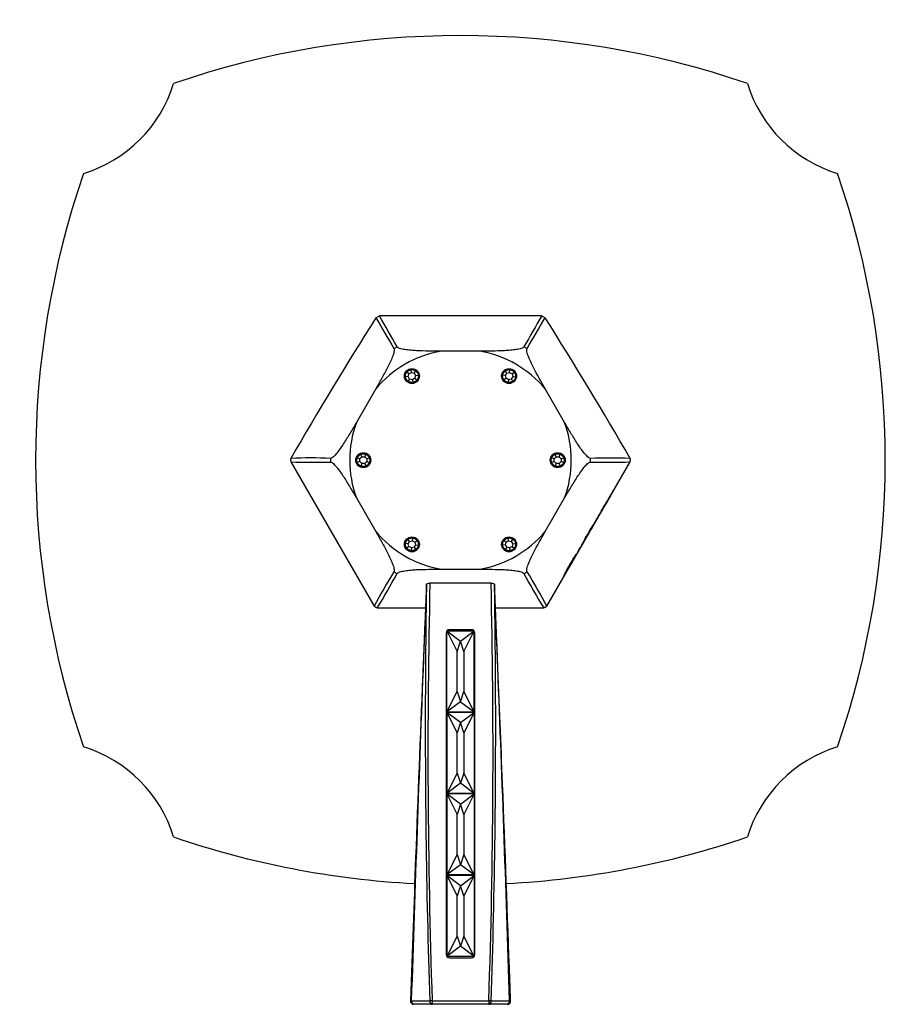
# Model space of a CAD drawing. Units: inches. Extents: x -274 to -18, y -21 to 312.
# Drawn here: x -274 to -144, y 167 to 312 of the extents above; entities that cross this region are included whole.
import ezdxf

# ---------------------------------------------------------------- set-up
doc = ezdxf.new("R2010")
doc.units = ezdxf.units.IN
for name, color, linetype in [('106182', 7, 'Continuous'), ('162002', 7, 'Continuous'), ('166002', 7, 'Continuous'), ('335001', 7, 'Continuous'), ('835001', 7, 'Continuous'), ('Default', 7, 'Continuous')]:
    doc.layers.add(name, color=color, linetype=linetype)

# ---------------------------------------------------------------- blocks, each defined once
blk = doc.blocks.new('SE4')
at = {"layer": '106182', "color": 7, "linetype": 'Continuous', "ltscale": 25.4}
for centre, radius, start, end in [((-209.35, 180.1), 130, 71.0539, 108.9461), ((-270.67, 308.93), 20, 287.0682, 342.9318), ((-148.02, 308.93), 20, 197.0682, 252.9318), ((-141.85, 247.6), 130, 161.0539, 198.9461), ((-276.85, 247.6), 130, 341.0539, 18.9461), ((-270.67, 186.27), 20, 17.0682, 72.9318), ((-148.02, 186.27), 20, 107.0682, 162.9318), ((-209.35, 315.1), 130, 251.0539, 267.0292), ((-209.35, 315.1), 130, 272.9689, 288.9461)]:
    blk.add_arc(centre, radius, start, end, dxfattribs=at)
at = {"layer": '162002', "color": 7, "linetype": 'Continuous', "ltscale": 25.4}
for p, q in [((-221.8, 268.58), (-221.28, 268.86)), ((-197.41, 268.86), (-221.28, 268.86)), ((-197.41, 268.86), (-196.89, 268.58)), ((-219.14, 264.02), (-219.14, 264.02)), ((-218.68, 264.29), (-218.68, 264.29)), ((-200.02, 264.29), (-200.02, 264.29)), ((-199.56, 264.02), (-199.56, 264.02)), ((-206.5, 263.65), (-212.19, 263.65)), ((-221.82, 258.09), (-224.67, 253.16)), ((-194.03, 253.16), (-196.87, 258.09)), ((-234.31, 247.6), (-234.31, 247.86)), ((-228.47, 247.87), (-228.47, 247.86)), ((-190.23, 247.86), (-190.23, 247.87)), ((-184.38, 247.86), (-184.38, 247.6)), ((-234.31, 247.34), (-222.06, 226.11)), ((-228.47, 247.33), (-228.47, 247.33)), ((-196.64, 226.11), (-184.38, 247.34)), ((-190.23, 247.33), (-190.23, 247.33)), ((-187.37, 242.26), (-187.37, 242.27)), ((-187.3, 242.4), (-187.16, 242.66)), ((-186.89, 243.09), (-186.88, 243.12)), ((-224.67, 242.04), (-221.82, 237.11)), ((-196.87, 237.11), (-194.03, 242.04)), ((-188.05, 241.1), (-188.35, 240.59)), ((-188.35, 240.62), (-188.34, 240.61)), ((-188.34, 240.61), (-188.04, 241.13)), ((-188.31, 240.7), (-188.17, 240.93)), ((-188.04, 241.13), (-188.05, 241.1)), ((-188.05, 241.1), (-188.05, 241.1)), ((-187.62, 241.79), (-187.62, 241.78)), ((-188.71, 239.92), (-188.48, 240.36)), ((-188.48, 240.36), (-188.6, 240.15)), ((-188.6, 240.15), (-188.59, 240.17)), ((-188.59, 240.17), (-188.46, 240.39)), ((-188.48, 240.36), (-188.48, 240.36)), ((-188.36, 240.59), (-188.35, 240.59)), ((-189.75, 238.13), (-189.76, 238.12)), ((-189.34, 238.84), (-189.33, 238.87)), ((-189.29, 238.88), (-189.29, 238.88)), ((-190.83, 236.42), (-190.68, 236.69)), ((-190.32, 237.31), (-190.16, 237.58)), ((-192.37, 233.78), (-192.36, 233.78)), ((-193, 232.53), (-193.01, 232.53)), ((-192.86, 232.78), (-192.86, 232.78)), ((-219.14, 231.17), (-219.14, 231.17)), ((-218.68, 230.91), (-218.68, 230.91)), ((-212.19, 231.55), (-206.5, 231.55)), ((-200.02, 230.91), (-200.02, 230.91)), ((-199.56, 231.17), (-199.56, 231.17)), ((-193.47, 231.76), (-193.44, 231.8)), ((-193.45, 231.77), (-193.46, 231.77)), ((-221.6, 225.85), (-214.5, 225.85)), ((-204.2, 225.85), (-197.09, 225.85))]:
    blk.add_line(p, q, dxfattribs=at)
for centre in [(-216.5, 259.98), (-202.2, 259.98), (-223.65, 247.6), (-195.05, 247.6), (-216.5, 235.21), (-202.2, 235.21)]:
    blk.add_circle(centre, 1.1, dxfattribs=at)
for centre, radius, start, end in [((651.93, 776.98), 1010.88, 210.19405, 210.49306), ((-1160.9, -269.11), 1082.73, 29.51464, 29.79301), ((734.36, -264.64), 1073.69, 150.20582, 150.48653), ((-1077.72, 781.13), 1019.1, 329.50815, 329.80475), ((-209.35, 247.6), 19.12, 119.2082, 120.7918), ((-209.35, 247.6), 19.12, 59.2082, 60.7918), ((-209.35, 247.6), 16.3, 100.0499, 139.9501), ((-209.35, 247.6), 16.3, 40.0499, 79.9501), ((-209.35, 247.6), 16.3, 160.0499, 199.9501), ((-209.35, 247.6), 16.3, 340.0499, 19.9501), ((-231.37, 176.17), 71.76, 87.6794, 92.3465), ((-209.35, 247.6), 19.12, 179.2082, 180.7918), ((-187.33, 146.41), 101.49, 88.3375, 91.6367), ((-209.35, 247.6), 19.12, 359.2082, 0.7918), ((-209.35, 247.6), 24.96, 180, 180.6018), ((-231.35, 346.5), 99.21, 268.2923, 271.6679), ((-187.34, 346.82), 99.53, 268.3375, 271.7023), ((-209.35, 247.6), 24.96, 359.3982, 360), ((-173.76, 233.76), 16.05, 148.0309, 153.1464), ((-195.41, 244.32), 8.04, 325.5026, 335.2241), ((-217.79, 256.92), 33.7, 329.7891, 331.8344), ((-199.7, 245.11), 12.15, 325.9311, 334.4094), ((-227.97, 261.17), 44.64, 330.0524, 331.5724), ((-202.42, 244.32), 14.1, 327.34, 333.9263), ((-201.58, 245.41), 13.89, 328.3905, 331.9265), ((-187.59, 237.38), 2.24, 150.7554, 152.4493), ((-209.35, 247.6), 16.3, 220.0499, 259.9501), ((-209.35, 247.6), 16.3, 280.0499, 319.9501), ((-225.8, 253.09), 38.73, 332.36, 334.5039), ((-225.25, 253.96), 38.7, 332.3706, 334.5045), ((-187.06, 231.52), 5.67, 142.1908, 158.3638), ((-164.9, 218.18), 31.58, 150.4062, 151.5377), ((-173.16, 222.83), 22.1, 150.3111, 151.7392), ((-183.71, 229.82), 9.4, 148.5495, 153.8163), ((-203.38, 240.64), 13.07, 329.2758, 333.0655), ((-223.29, 247.92), 33.97, 328.8834, 334.3218), ((-224.54, 248.48), 35.33, 329.4472, 334.2608), ((-134.42, 178.93), 99.53, 148.3375, 151.7023), ((-306, 277.99), 99.21, 328.2923, 331.6679), ((-209.35, 247.6), 19.12, 239.2082, 240.7918), ((-209.35, 247.6), 19.12, 299.2082, 300.7918), ((-112.42, 278.15), 99.53, 208.3375, 211.7023), ((-283.99, 179.09), 99.21, 28.2923, 31.6679), ((-209.35, 247.6), 24.96, 239.3982, 240.6018), ((-209.35, 247.6), 24.96, 299.3982, 300.6018)]:
    blk.add_arc(centre, radius, start, end, dxfattribs=at)
for centre, major_axis, start_param, end_param in [((-107.09, 247.6), (-161.09, -217.06), 4.904142, 4.995873), ((-311.6, 247.6), (161.09, -217.06), 1.287313, 1.379043)]:
    blk.add_ellipse(centre, major_axis=major_axis, ratio=0.394257, start_param=start_param, end_param=end_param, dxfattribs=at)
for points, knots in [([(-219.14, 264.02), (-219.11, 263.98), (-219.1, 263.91), (-219.1, 263.75), (-219.11, 263.65), (-219.16, 263.44), (-219.19, 263.32), (-219.26, 263.08), (-219.31, 262.96), (-219.45, 262.57), (-219.57, 262.31), (-219.81, 261.78), (-219.94, 261.51), (-220.35, 260.71), (-220.64, 260.18), (-221.22, 259.13), (-221.52, 258.61), (-221.82, 258.09)], [0, 0, 0, 0, 0.0625, 0.0625, 0.125, 0.125, 0.1875, 0.1875, 0.25, 0.25, 0.375, 0.375, 0.5, 0.5, 0.75, 0.75, 1, 1, 1, 1]), ([(-212.19, 263.65), (-212.8, 263.65), (-213.4, 263.65), (-214.61, 263.67), (-215.22, 263.68), (-216.11, 263.73), (-216.4, 263.75), (-216.99, 263.8), (-217.27, 263.84), (-217.81, 263.92), (-218.06, 263.98), (-218.37, 264.08), (-218.46, 264.12), (-218.6, 264.2), (-218.65, 264.25), (-218.68, 264.29)], [0, 0, 0, 0, 0.25, 0.25, 0.5, 0.5, 0.625, 0.625, 0.75, 0.75, 0.875, 0.875, 0.9375, 0.9375, 1, 1, 1, 1]), ([(-200.02, 264.29), (-200.05, 264.24), (-200.1, 264.2), (-200.24, 264.12), (-200.33, 264.08), (-200.53, 264.01), (-200.65, 263.98), (-200.9, 263.93), (-201.03, 263.9), (-201.43, 263.84), (-201.72, 263.8), (-202.3, 263.75), (-202.6, 263.73), (-203.49, 263.68), (-204.1, 263.67), (-205.3, 263.65), (-205.9, 263.65), (-206.5, 263.65)], [0, 0, 0, 0, 0.0625, 0.0625, 0.125, 0.125, 0.1875, 0.1875, 0.25, 0.25, 0.375, 0.375, 0.5, 0.5, 0.75, 0.75, 1, 1, 1, 1]), ([(-196.87, 258.09), (-197.48, 259.14), (-198.08, 260.19), (-198.89, 261.79), (-199.15, 262.33), (-199.44, 263.09), (-199.52, 263.33), (-199.61, 263.76), (-199.61, 263.93), (-199.56, 264.02)], [0, 0, 0, 0, 0.5, 0.5, 0.75, 0.75, 0.875, 0.875, 1, 1, 1, 1]), ([(-224.67, 253.16), (-224.97, 252.64), (-225.28, 252.11), (-225.9, 251.07), (-226.21, 250.56), (-226.7, 249.81), (-226.86, 249.56), (-227.2, 249.09), (-227.37, 248.86), (-227.72, 248.43), (-227.89, 248.24), (-228.13, 248.03), (-228.21, 247.97), (-228.35, 247.89), (-228.41, 247.87), (-228.47, 247.87)], [0, 0, 0, 0, 0.25, 0.25, 0.5, 0.5, 0.625, 0.625, 0.75, 0.75, 0.875, 0.875, 0.9375, 0.9375, 1, 1, 1, 1]), ([(-190.23, 247.87), (-190.28, 247.87), (-190.34, 247.89), (-190.49, 247.97), (-190.56, 248.03), (-190.73, 248.17), (-190.81, 248.26), (-190.98, 248.44), (-191.07, 248.54), (-191.33, 248.86), (-191.5, 249.09), (-191.84, 249.57), (-192, 249.82), (-192.49, 250.57), (-192.81, 251.08), (-193.42, 252.12), (-193.72, 252.64), (-194.03, 253.16)], [0, 0, 0, 0, 0.0625, 0.0625, 0.125, 0.125, 0.1875, 0.1875, 0.25, 0.25, 0.375, 0.375, 0.5, 0.5, 0.75, 0.75, 1, 1, 1, 1]), ([(-228.47, 247.33), (-228.41, 247.33), (-228.35, 247.31), (-228.21, 247.23), (-228.13, 247.17), (-227.97, 247.02), (-227.88, 246.94), (-227.71, 246.75), (-227.63, 246.65), (-227.37, 246.34), (-227.2, 246.1), (-226.86, 245.63), (-226.69, 245.38), (-226.2, 244.63), (-225.89, 244.11), (-225.27, 243.08), (-224.97, 242.56), (-224.67, 242.04)], [0, 0, 0, 0, 0.0625, 0.0625, 0.125, 0.125, 0.1875, 0.1875, 0.25, 0.25, 0.375, 0.375, 0.5, 0.5, 0.75, 0.75, 1, 1, 1, 1]), ([(-194.03, 242.04), (-193.72, 242.56), (-193.42, 243.08), (-192.8, 244.12), (-192.48, 244.64), (-192, 245.39), (-191.83, 245.63), (-191.49, 246.11), (-191.32, 246.34), (-190.98, 246.76), (-190.81, 246.95), (-190.56, 247.17), (-190.48, 247.23), (-190.34, 247.31), (-190.28, 247.33), (-190.23, 247.33)], [0, 0, 0, 0, 0.25, 0.25, 0.5, 0.5, 0.625, 0.625, 0.75, 0.75, 0.875, 0.875, 0.9375, 0.9375, 1, 1, 1, 1]), ([(-188.01, 241.1), (-188.01, 241.1), (-188, 241.12), (-187.91, 241.27), (-187.87, 241.35), (-187.76, 241.54), (-187.7, 241.65), (-187.59, 241.85), (-187.54, 241.95), (-187.47, 242.09), (-187.44, 242.15), (-187.45, 242.14), (-187.47, 242.11), (-187.56, 241.96), (-187.6, 241.89), (-187.71, 241.68), (-187.78, 241.57), (-187.93, 241.27), (-188.02, 241.11), (-188.01, 241.1)], [0, 0, 0, 0, 0.0625, 0.0625, 0.125, 0.125, 0.25, 0.25, 0.375, 0.375, 0.5, 0.5, 0.5625, 0.5625, 0.625, 0.625, 0.75, 0.75, 1, 1, 1, 1]), ([(-186.88, 243.12), (-186.94, 243), (-187, 242.88), (-187.08, 242.74), (-187.14, 242.62), (-187.21, 242.49), (-187.29, 242.34), (-187.34, 242.27), (-187.38, 242.19), (-187.43, 242.1), (-187.45, 242.07), (-187.47, 242.03), (-187.49, 242), (-187.51, 241.96), (-187.53, 241.93), (-187.55, 241.89), (-187.56, 241.87), (-187.58, 241.85), (-187.59, 241.83), (-187.6, 241.81), (-187.61, 241.79), (-187.61, 241.78), (-187.62, 241.77), (-187.63, 241.76), (-187.63, 241.75), (-187.64, 241.74), (-187.64, 241.74), (-187.64, 241.74), (-187.65, 241.73), (-187.64, 241.74), (-187.64, 241.75), (-187.64, 241.76), (-187.63, 241.77), (-187.62, 241.79)], [0, 0, 0, 0, 0.290502, 0.290502, 0.290502, 0.54676, 0.54676, 0.54676, 0.675271, 0.675271, 0.675271, 0.723273, 0.723273, 0.723273, 0.771734, 0.771734, 0.771734, 0.803816, 0.803816, 0.803816, 0.8286, 0.8286, 0.8286, 0.853576, 0.853576, 0.853576, 0.88158, 0.88158, 0.88158, 0.935969, 0.935969, 0.935969, 1, 1, 1, 1]), ([(-187.16, 242.66), (-187.22, 242.53), (-187.29, 242.41), (-187.35, 242.29), (-187.41, 242.17), (-187.48, 242.04), (-187.53, 241.95), (-187.54, 241.92), (-187.55, 241.9), (-187.56, 241.89), (-187.56, 241.88), (-187.56, 241.88), (-187.56, 241.89), (-187.55, 241.89), (-187.55, 241.89), (-187.55, 241.9), (-187.55, 241.9), (-187.54, 241.91), (-187.54, 241.91), (-187.54, 241.92), (-187.53, 241.93), (-187.53, 241.94), (-187.52, 241.95), (-187.51, 241.96), (-187.5, 241.97), (-187.49, 241.99), (-187.48, 242.01), (-187.47, 242.03), (-187.44, 242.08), (-187.42, 242.12), (-187.4, 242.16), (-187.37, 242.2), (-187.35, 242.24), (-187.33, 242.29), (-187.24, 242.45), (-187.16, 242.6), (-187.08, 242.73), (-187.01, 242.86), (-186.95, 242.98), (-186.89, 243.09)], [0, 0, 0, 0, 0.198349, 0.198349, 0.198349, 0.396849, 0.396849, 0.396849, 0.446589, 0.446589, 0.446589, 0.471706, 0.471706, 0.471706, 0.4809, 0.4809, 0.4809, 0.490238, 0.490238, 0.490238, 0.498379, 0.498379, 0.498379, 0.510076, 0.510076, 0.510076, 0.528448, 0.528448, 0.528448, 0.571502, 0.571502, 0.571502, 0.619029, 0.619029, 0.619029, 0.811425, 0.811425, 0.811425, 1, 1, 1, 1]), ([(-187.62, 241.78), (-187.67, 241.7), (-187.73, 241.6), (-187.84, 241.39), (-187.91, 241.27), (-188.02, 241.08), (-188.06, 241.01), (-188.12, 240.91), (-188.13, 240.89), (-188.16, 240.86), (-188.14, 240.9), (-188.11, 240.95)], [0, 0, 0, 0, 0.25, 0.25, 0.5, 0.5, 0.625, 0.625, 0.75, 0.75, 1, 1, 1, 1]), ([(-189.57, 238.41), (-189.58, 238.4), (-189.58, 238.39), (-189.58, 238.39), (-189.58, 238.4), (-189.57, 238.4), (-189.56, 238.41), (-189.56, 238.42), (-189.55, 238.44), (-189.54, 238.46), (-189.52, 238.48), (-189.51, 238.51), (-189.49, 238.53), (-189.47, 238.56), (-189.45, 238.6), (-189.43, 238.63), (-189.41, 238.67), (-189.39, 238.71), (-189.36, 238.75), (-189.34, 238.78), (-189.33, 238.82), (-189.31, 238.85), (-189.29, 238.88), (-189.27, 238.91), (-189.26, 238.93), (-189.25, 238.96), (-189.23, 238.99), (-189.22, 239), (-189.21, 239.02), (-189.21, 239.04), (-189.2, 239.04), (-189.2, 239.05), (-189.2, 239.05), (-189.21, 239.05), (-189.22, 239.03), (-189.25, 238.99), (-189.28, 238.94), (-189.29, 238.92), (-189.3, 238.91), (-189.31, 238.9), (-189.32, 238.89), (-189.32, 238.89), (-189.32, 238.9), (-189.31, 238.9), (-189.31, 238.92), (-189.3, 238.93), (-189.29, 238.95), (-189.28, 238.98), (-189.26, 239), (-189.24, 239.04), (-189.22, 239.08), (-189.19, 239.13), (-189.17, 239.18), (-189.14, 239.23), (-189.11, 239.28), (-189.07, 239.35), (-189.02, 239.43), (-188.98, 239.5), (-188.96, 239.53), (-188.95, 239.56), (-188.93, 239.58), (-188.92, 239.61), (-188.9, 239.63), (-188.89, 239.65), (-188.88, 239.66), (-188.87, 239.67), (-188.87, 239.68), (-188.86, 239.69), (-188.86, 239.69), (-188.86, 239.69), (-188.86, 239.68), (-188.86, 239.68), (-188.87, 239.67), (-188.87, 239.66), (-188.88, 239.65), (-188.88, 239.64), (-188.89, 239.62), (-188.91, 239.6), (-188.92, 239.58), (-188.93, 239.55), (-188.95, 239.52), (-188.97, 239.48), (-188.98, 239.47), (-188.99, 239.45), (-189, 239.43)], [0, 0, 0, 0, 0.032048, 0.032048, 0.032048, 0.061603, 0.061603, 0.061603, 0.085978, 0.085978, 0.085978, 0.116039, 0.116039, 0.116039, 0.147365, 0.147365, 0.147365, 0.183848, 0.183848, 0.183848, 0.21418, 0.21418, 0.21418, 0.244769, 0.244769, 0.244769, 0.28237, 0.28237, 0.28237, 0.32079, 0.32079, 0.32079, 0.365484, 0.365484, 0.365484, 0.471534, 0.471534, 0.471534, 0.518423, 0.518423, 0.518423, 0.566064, 0.566064, 0.566064, 0.599625, 0.599625, 0.599625, 0.633278, 0.633278, 0.633278, 0.67895, 0.67895, 0.67895, 0.724753, 0.724753, 0.724753, 0.793371, 0.793371, 0.793371, 0.820965, 0.820965, 0.820965, 0.848829, 0.848829, 0.848829, 0.874979, 0.874979, 0.874979, 0.897077, 0.897077, 0.897077, 0.914767, 0.914767, 0.914767, 0.932623, 0.932623, 0.932623, 0.954958, 0.954958, 0.954958, 0.984921, 0.984921, 0.984921, 1, 1, 1, 1]), ([(-189, 239.43), (-188.98, 239.46), (-188.97, 239.49), (-188.97, 239.49), (-188.97, 239.5), (-188.97, 239.5), (-188.97, 239.5), (-188.97, 239.5), (-188.98, 239.49), (-188.98, 239.48), (-188.99, 239.47), (-189, 239.46), (-189.01, 239.45), (-189.02, 239.43), (-189.02, 239.42), (-189.03, 239.41), (-189.04, 239.39), (-189.06, 239.36), (-189.07, 239.34), (-189.09, 239.31), (-189.11, 239.27), (-189.13, 239.23), (-189.14, 239.21), (-189.15, 239.19), (-189.16, 239.18), (-189.17, 239.16), (-189.18, 239.14), (-189.19, 239.13), (-189.2, 239.11), (-189.2, 239.1), (-189.21, 239.09), (-189.21, 239.08), (-189.21, 239.08), (-189.21, 239.08), (-189.21, 239.07), (-189.21, 239.08), (-189.19, 239.1), (-189.17, 239.13), (-189.15, 239.17), (-189.12, 239.2), (-189.1, 239.23), (-189.09, 239.25), (-189.09, 239.26), (-189.08, 239.26), (-189.08, 239.26), (-189.09, 239.24), (-189.09, 239.23), (-189.1, 239.22), (-189.12, 239.19), (-189.13, 239.16), (-189.15, 239.12), (-189.18, 239.08), (-189.2, 239.04), (-189.23, 238.99), (-189.26, 238.93), (-189.27, 238.91), (-189.28, 238.9), (-189.29, 238.88)], [0, 0, 0, 0, 0.08055, 0.08055, 0.08055, 0.117522, 0.117522, 0.117522, 0.146915, 0.146915, 0.146915, 0.176409, 0.176409, 0.176409, 0.198229, 0.198229, 0.198229, 0.227349, 0.227349, 0.227349, 0.275887, 0.275887, 0.275887, 0.305042, 0.305042, 0.305042, 0.334213, 0.334213, 0.334213, 0.364616, 0.364616, 0.364616, 0.406637, 0.406637, 0.406637, 0.476427, 0.476427, 0.476427, 0.603513, 0.603513, 0.603513, 0.705781, 0.705781, 0.705781, 0.771503, 0.771503, 0.771503, 0.827302, 0.827302, 0.827302, 0.898391, 0.898391, 0.898391, 0.973591, 0.973591, 0.973591, 1, 1, 1, 1]), ([(-188.35, 240.59), (-188.41, 240.46), (-188.48, 240.34), (-188.54, 240.21), (-188.58, 240.15), (-188.61, 240.08), (-188.64, 240.02), (-188.65, 240), (-188.66, 239.98), (-188.67, 239.97), (-188.68, 239.95), (-188.69, 239.93), (-188.69, 239.92), (-188.69, 239.92), (-188.7, 239.92), (-188.7, 239.92), (-188.7, 239.92), (-188.69, 239.92), (-188.69, 239.92), (-188.69, 239.92), (-188.69, 239.93), (-188.68, 239.93), (-188.68, 239.94), (-188.67, 239.95), (-188.67, 239.96), (-188.67, 239.96), (-188.67, 239.96), (-188.66, 239.97)], [0, 0, 0, 0, 0.476835, 0.476835, 0.476835, 0.714707, 0.714707, 0.714707, 0.795108, 0.795108, 0.795108, 0.877144, 0.877144, 0.877144, 0.918879, 0.918879, 0.918879, 0.949819, 0.949819, 0.949819, 0.971102, 0.971102, 0.971102, 0.992591, 0.992591, 0.992591, 1, 1, 1, 1]), ([(-190.5, 236.81), (-190.45, 236.92), (-190.37, 237.07), (-190.17, 237.44), (-190.04, 237.66), (-189.85, 238), (-189.79, 238.09), (-189.76, 238.14), (-189.76, 238.13), (-189.73, 238.16), (-189.71, 238.2), (-189.64, 238.32), (-189.56, 238.45), (-189.43, 238.67), (-189.38, 238.77), (-189.34, 238.84)], [0, 0, 0, 0, 0.25, 0.25, 0.5, 0.5, 0.625, 0.625, 0.6875, 0.6875, 0.75, 0.75, 0.875, 0.875, 1, 1, 1, 1]), ([(-190.43, 236.91), (-190.43, 236.91), (-190.42, 236.92), (-190.35, 237.05), (-190.3, 237.13), (-190.18, 237.35), (-190.11, 237.46), (-189.96, 237.75), (-189.87, 237.92), (-189.87, 237.94), (-189.88, 237.93), (-189.96, 237.81), (-190.01, 237.72), (-190.13, 237.5), (-190.19, 237.39), (-190.29, 237.2), (-190.34, 237.11), (-190.41, 236.97), (-190.44, 236.91), (-190.43, 236.91)], [0, 0, 0, 0, 0.0625, 0.0625, 0.125, 0.125, 0.25, 0.25, 0.5, 0.5, 0.5625, 0.5625, 0.625, 0.625, 0.75, 0.75, 0.875, 0.875, 1, 1, 1, 1]), ([(-221.82, 237.11), (-221.52, 236.59), (-221.22, 236.06), (-220.63, 235.01), (-220.34, 234.47), (-219.94, 233.68), (-219.81, 233.41), (-219.56, 232.88), (-219.45, 232.62), (-219.25, 232.11), (-219.18, 231.86), (-219.11, 231.54), (-219.1, 231.45), (-219.1, 231.29), (-219.11, 231.22), (-219.14, 231.17)], [0, 0, 0, 0, 0.25, 0.25, 0.5, 0.5, 0.625, 0.625, 0.75, 0.75, 0.875, 0.875, 0.9375, 0.9375, 1, 1, 1, 1]), ([(-199.56, 231.17), (-199.61, 231.27), (-199.61, 231.44), (-199.52, 231.87), (-199.44, 232.11), (-199.15, 232.88), (-198.89, 233.42), (-198.07, 235.02), (-197.47, 236.07), (-196.87, 237.11)], [0, 0, 0, 0, 0.125, 0.125, 0.25, 0.25, 0.5, 0.5, 1, 1, 1, 1]), ([(-190.68, 236.69), (-190.88, 236.26), (-191.1, 235.84), (-191.37, 235.31), (-191.43, 235.21), (-191.5, 235.07), (-191.53, 235.02), (-191.53, 235), (-191.52, 235.01), (-191.47, 235.1), (-191.44, 235.15), (-191.32, 235.37), (-191.24, 235.51), (-191.09, 235.78), (-191.03, 235.9), (-190.97, 236.02)], [0, 0, 0, 0, 0.5, 0.5, 0.625, 0.625, 0.6875, 0.6875, 0.71875, 0.71875, 0.75, 0.75, 0.875, 0.875, 1, 1, 1, 1]), ([(-190.54, 236.75), (-190.59, 236.65), (-190.64, 236.55), (-190.76, 236.34), (-190.83, 236.22), (-190.94, 236.02), (-190.99, 235.94), (-191.07, 235.8), (-191.1, 235.75), (-191.12, 235.73), (-191.08, 235.8), (-191.04, 235.87)], [0, 0, 0, 0, 0.25, 0.25, 0.5, 0.5, 0.625, 0.625, 0.75, 0.75, 1, 1, 1, 1]), ([(-190.16, 237.58), (-190.36, 237.17), (-190.57, 236.76), (-190.83, 236.25), (-190.89, 236.15), (-190.96, 236), (-190.99, 235.96), (-191.01, 235.9), (-191.02, 235.89), (-191.02, 235.89), (-190.99, 235.93), (-190.92, 236.06), (-190.87, 236.15), (-190.78, 236.3), (-190.74, 236.37), (-190.63, 236.57), (-190.57, 236.7), (-190.5, 236.81)], [0, 0, 0, 0, 0.5, 0.5, 0.625, 0.625, 0.6875, 0.6875, 0.71875, 0.71875, 0.75, 0.75, 0.8125, 0.8125, 0.875, 0.875, 1, 1, 1, 1]), ([(-192.16, 233.95), (-192.2, 233.86), (-192.23, 233.8), (-192.18, 233.88), (-192.17, 233.9), (-192.12, 233.97), (-192.1, 234.02), (-192.02, 234.15), (-191.97, 234.24), (-191.75, 234.63), (-191.6, 234.9), (-191.48, 235.12)], [0, 0, 0, 0, 0.25, 0.25, 0.3125, 0.3125, 0.375, 0.375, 0.5, 0.5, 1, 1, 1, 1]), ([(-191.04, 235.87), (-191.1, 235.77), (-191.15, 235.67), (-191.28, 235.44), (-191.34, 235.32), (-191.46, 235.11), (-191.51, 235.03), (-191.59, 234.89), (-191.62, 234.85), (-191.62, 234.85), (-191.58, 234.93), (-191.55, 235)], [0, 0, 0, 0, 0.25, 0.25, 0.5, 0.5, 0.625, 0.625, 0.75, 0.75, 1, 1, 1, 1]), ([(-192.63, 233.29), (-192.6, 233.35), (-192.56, 233.4), (-192.51, 233.48), (-192.49, 233.51), (-192.47, 233.53), (-192.46, 233.53), (-192.46, 233.52), (-192.47, 233.5), (-192.5, 233.44), (-192.52, 233.39), (-192.58, 233.29), (-192.61, 233.23), (-192.71, 233.05), (-192.78, 232.92), (-192.86, 232.78)], [0, 0, 0, 0, 0.125, 0.125, 0.25, 0.25, 0.375, 0.375, 0.5, 0.5, 0.625, 0.625, 0.75, 0.75, 1, 1, 1, 1]), ([(-193.44, 231.8), (-193.42, 231.83), (-193.41, 231.82), (-193.49, 231.65), (-193.53, 231.58), (-193.64, 231.38), (-193.71, 231.25), (-193.86, 231), (-193.93, 230.87), (-194.05, 230.68), (-194.1, 230.6), (-194.18, 230.49), (-194.16, 230.55), (-194.05, 230.77), (-193.96, 230.94), (-193.76, 231.32), (-193.64, 231.54), (-193.38, 232.02), (-193.24, 232.27), (-192.95, 232.76), (-192.8, 233.01), (-192.67, 233.23)], [0, 0, 0, 0, 0.125, 0.125, 0.1875, 0.1875, 0.25, 0.25, 0.3125, 0.3125, 0.375, 0.375, 0.5, 0.5, 0.625, 0.625, 0.75, 0.75, 0.875, 0.875, 1, 1, 1, 1]), ([(-192.72, 233.14), (-192.82, 232.98), (-192.97, 232.72), (-193.24, 232.26), (-193.37, 232.02), (-193.73, 231.37), (-193.95, 230.97), (-194.08, 230.68), (-194.09, 230.64), (-194.03, 230.72), (-194, 230.76), (-193.91, 230.92), (-193.84, 231.04), (-193.64, 231.39), (-193.53, 231.59), (-193.44, 231.78), (-193.44, 231.79), (-193.47, 231.76)], [0, 0, 0, 0, 0.125, 0.125, 0.25, 0.25, 0.5, 0.5, 0.625, 0.625, 0.6875, 0.6875, 0.75, 0.75, 0.875, 0.875, 1, 1, 1, 1]), ([(-192.86, 232.78), (-192.82, 232.84), (-192.78, 232.91), (-192.74, 232.98), (-192.71, 233.03), (-192.68, 233.08), (-192.66, 233.13), (-192.63, 233.16), (-192.61, 233.2), (-192.6, 233.22), (-192.58, 233.25), (-192.57, 233.27), (-192.56, 233.28), (-192.55, 233.29), (-192.54, 233.3), (-192.54, 233.29), (-192.54, 233.29), (-192.55, 233.26), (-192.57, 233.22), (-192.59, 233.18), (-192.62, 233.12), (-192.66, 233.05), (-192.72, 232.95), (-192.78, 232.84), (-192.85, 232.72), (-192.89, 232.64), (-192.94, 232.55), (-193, 232.46), (-193.05, 232.37), (-193.1, 232.28), (-193.15, 232.19), (-193.19, 232.13), (-193.22, 232.07), (-193.25, 232.02), (-193.27, 231.99), (-193.29, 231.96), (-193.3, 231.93), (-193.32, 231.91), (-193.33, 231.89), (-193.33, 231.88), (-193.34, 231.87), (-193.35, 231.86), (-193.35, 231.86), (-193.35, 231.86), (-193.35, 231.86), (-193.35, 231.87), (-193.34, 231.88), (-193.34, 231.89), (-193.33, 231.91), (-193.32, 231.93), (-193.3, 231.95), (-193.29, 231.98), (-193.28, 232), (-193.27, 232.02), (-193.25, 232.05), (-193.24, 232.07), (-193.23, 232.09), (-193.21, 232.11), (-193.2, 232.13), (-193.2, 232.14), (-193.19, 232.16), (-193.18, 232.17), (-193.17, 232.18), (-193.17, 232.19)], [0, 0, 0, 0, 0.060812, 0.060812, 0.060812, 0.109971, 0.109971, 0.109971, 0.151044, 0.151044, 0.151044, 0.192096, 0.192096, 0.192096, 0.247142, 0.247142, 0.247142, 0.341625, 0.341625, 0.341625, 0.432399, 0.432399, 0.432399, 0.554462, 0.554462, 0.554462, 0.63358, 0.63358, 0.63358, 0.713239, 0.713239, 0.713239, 0.765781, 0.765781, 0.765781, 0.800158, 0.800158, 0.800158, 0.826933, 0.826933, 0.826933, 0.853768, 0.853768, 0.853768, 0.880553, 0.880553, 0.880553, 0.908876, 0.908876, 0.908876, 0.933739, 0.933739, 0.933739, 0.955442, 0.955442, 0.955442, 0.974036, 0.974036, 0.974036, 0.988143, 0.988143, 0.988143, 1, 1, 1, 1]), ([(-193.17, 232.19), (-193.18, 232.17), (-193.19, 232.15), (-193.21, 232.12), (-193.21, 232.11), (-193.23, 232.08), (-193.23, 232.07), (-193.23, 232.06), (-193.23, 232.06), (-193.21, 232.09), (-193.2, 232.11), (-193.18, 232.14)], [0, 0, 0, 0, 0.125, 0.125, 0.25, 0.25, 0.5, 0.5, 0.75, 0.75, 1, 1, 1, 1]), ([(-193.18, 232.14), (-193.17, 232.16), (-193.16, 232.18), (-193.14, 232.21), (-193.13, 232.23), (-193.11, 232.26), (-193.1, 232.29), (-193.06, 232.35), (-193.03, 232.41), (-192.99, 232.46), (-192.96, 232.53), (-192.92, 232.59), (-192.89, 232.64), (-192.86, 232.71), (-192.82, 232.76), (-192.8, 232.81), (-192.76, 232.88), (-192.74, 232.93), (-192.72, 232.97), (-192.7, 233.01), (-192.68, 233.04), (-192.68, 233.05), (-192.67, 233.07), (-192.67, 233.07), (-192.68, 233.06), (-192.69, 233.05), (-192.7, 233.04), (-192.71, 233.03), (-192.72, 233.01), (-192.73, 232.99), (-192.75, 232.96), (-192.77, 232.93), (-192.79, 232.9), (-192.8, 232.87), (-192.84, 232.81), (-192.87, 232.75), (-192.91, 232.69), (-192.94, 232.64), (-192.97, 232.58), (-193, 232.53)], [0, 0, 0, 0, 0.03513, 0.03513, 0.03513, 0.070364, 0.070364, 0.070364, 0.146295, 0.146295, 0.146295, 0.226853, 0.226853, 0.226853, 0.319309, 0.319309, 0.319309, 0.442679, 0.442679, 0.442679, 0.574444, 0.574444, 0.574444, 0.692757, 0.692757, 0.692757, 0.746998, 0.746998, 0.746998, 0.80229, 0.80229, 0.80229, 0.848987, 0.848987, 0.848987, 0.928511, 0.928511, 0.928511, 1, 1, 1, 1]), ([(-193.01, 232.53), (-192.97, 232.6), (-192.93, 232.67), (-192.85, 232.8), (-192.82, 232.86), (-192.72, 233.04), (-192.66, 233.15), (-192.59, 233.29), (-192.58, 233.32), (-192.59, 233.33), (-192.59, 233.32), (-192.63, 233.28), (-192.65, 233.25), (-192.68, 233.2)], [0, 0, 0, 0, 0.125, 0.125, 0.25, 0.25, 0.5, 0.5, 0.75, 0.75, 0.875, 0.875, 1, 1, 1, 1]), ([(-218.68, 230.91), (-218.65, 230.95), (-218.6, 231), (-218.46, 231.08), (-218.37, 231.12), (-218.16, 231.19), (-218.04, 231.22), (-217.8, 231.27), (-217.67, 231.3), (-217.26, 231.36), (-216.98, 231.4), (-216.4, 231.45), (-216.1, 231.47), (-215.2, 231.52), (-214.6, 231.53), (-213.4, 231.55), (-212.79, 231.55), (-212.19, 231.55)], [0, 0, 0, 0, 0.0625, 0.0625, 0.125, 0.125, 0.1875, 0.1875, 0.25, 0.25, 0.375, 0.375, 0.5, 0.5, 0.75, 0.75, 1, 1, 1, 1]), ([(-206.5, 231.55), (-205.9, 231.55), (-205.29, 231.55), (-204.08, 231.53), (-203.48, 231.52), (-202.59, 231.47), (-202.29, 231.45), (-201.71, 231.39), (-201.42, 231.36), (-200.88, 231.27), (-200.64, 231.22), (-200.33, 231.12), (-200.24, 231.08), (-200.1, 231), (-200.05, 230.95), (-200.02, 230.91)], [0, 0, 0, 0, 0.25, 0.25, 0.5, 0.5, 0.625, 0.625, 0.75, 0.75, 0.875, 0.875, 0.9375, 0.9375, 1, 1, 1, 1]), ([(-194.12, 230.52), (-194.11, 230.54), (-194.1, 230.57), (-194.09, 230.58), (-194.08, 230.6), (-194.08, 230.61), (-194.07, 230.62), (-194.07, 230.62), (-194.06, 230.63), (-194.06, 230.64), (-194.05, 230.64), (-194.05, 230.65), (-194.05, 230.65), (-194.05, 230.65), (-194.05, 230.65), (-194.05, 230.65), (-194.05, 230.64), (-194.05, 230.64), (-194.06, 230.63), (-194.06, 230.63), (-194.06, 230.62), (-194.07, 230.61), (-194.07, 230.6), (-194.08, 230.59), (-194.09, 230.58), (-194.09, 230.56), (-194.1, 230.55), (-194.11, 230.53), (-194.11, 230.53), (-194.12, 230.53), (-194.12, 230.52)], [0, 0, 0, 0, 0.147422, 0.147422, 0.147422, 0.235341, 0.235341, 0.235341, 0.323587, 0.323587, 0.323587, 0.433371, 0.433371, 0.433371, 0.61233, 0.61233, 0.61233, 0.7013, 0.7013, 0.7013, 0.791668, 0.791668, 0.791668, 0.869093, 0.869093, 0.869093, 0.98654, 0.98654, 0.98654, 1, 1, 1, 1])]:
    blk.add_open_spline(points, degree=3, knots=knots, dxfattribs=at)
for points in [[(-187.37, 242.27), (-187.34, 242.34), (-187.3, 242.4)], [(-188.46, 240.39), (-188.39, 240.54), (-188.31, 240.7)], [(-188.17, 240.93), (-188.25, 240.77), (-188.34, 240.61)]]:
    blk.add_open_spline(points, degree=2, dxfattribs=at)
at = {"layer": '166002', "color": 7, "linetype": 'Continuous', "ltscale": 25.4}
for p, q in [((-204.85, 229.5), (-213.85, 229.5)), ((-214.38, 228.7), (-214.38, 228.7)), ((-211.45, 222.15), (-211.45, 174.85)), ((-207.75, 222.65), (-210.95, 222.65)), ((-207.25, 174.85), (-207.25, 222.15)), ((-210.35, 210.46), (-210.35, 210.54)), ((-208.35, 210.54), (-208.35, 210.46)), ((-210.35, 198.46), (-210.35, 198.54)), ((-208.35, 198.54), (-208.35, 198.46)), ((-210.35, 186.46), (-210.35, 186.54)), ((-208.35, 186.54), (-208.35, 186.46)), ((-210.95, 174.35), (-207.75, 174.35)), ((-216.72, 168.02), (-216.58, 168.01)), ((-216.58, 168.01), (-213.87, 168)), ((-213.52, 167.5), (-216.22, 167.5)), ((-213.52, 168.02), (-205.18, 168.02)), ((-213.52, 168.02), (-213.52, 167.5)), ((-205.18, 167.5), (-213.52, 167.5)), ((-205.18, 168.02), (-205.18, 167.5)), ((-202.47, 167.5), (-205.18, 167.5)), ((-204.82, 168), (-202.12, 168.01)), ((-201.97, 168.02), (-202.12, 168.01))]:
    blk.add_line(p, q, dxfattribs=at)
for centre, radius, start, end in [((1035.78, 208.39), 1250.31, 179.03869, 179.6123), ((-221.66, 229.4), 7.32, 354.4848, 359.7318), ((855.14, 204.53), 1069.28, 178.66206, 181.95684), ((-1273.84, 204.53), 1069.28, 358.04316, 1.33794), ((-197.03, 229.4), 7.32, 180.2682, 185.5152), ((-1454.46, 208.39), 1250.29, 0.39153, 0.96133), ((7231.57, -71.12), 7451.99, 177.694196, 177.774329), ((7231.97, -71.13), 7452.39, 177.694236, 177.770775), ((-7650.67, -71.13), 7452.39, 2.225258, 2.305764), ((-7650.27, -71.12), 7451.99, 2.228548, 2.305804), ((-210.95, 222.15), 0.5, 90, 180), ((-207.75, 222.15), 0.5, 0, 90), ((7231.57, -71.12), 7451.99, 177.774329, 178.161102), ((-7650.27, -71.12), 7451.99, 1.838898, 2.228548), ((1035.78, 208.39), 1250.31, 179.6123, 181.85142), ((-1454.46, 208.39), 1250.29, 358.14855, 0.39153), ((-210.95, 174.85), 0.5, 180, 270), ((-207.75, 174.85), 0.5, 270, 360), ((-216.22, 168), 0.5, 177.9234, 270), ((-202.47, 168), 0.5, 270, 2.0766)]:
    blk.add_arc(centre, radius, start, end, dxfattribs=at)
for centre, major_axis, ratio, start_param, end_param in [((-216.22, 168), (0, 0.5), 0.710037, 1.545057, 3.141593), ((-213.52, 168), (0.499, 0.024), 0.041164, 1.568793, 2.359394), ((-213.52, 168), (0, 0.5), 0.709948, 1.576303, 3.141593), ((-205.18, 168), (0.499, -0.024), 0.041164, 0.782199, 1.5728), ((-205.18, 168), (0, 0.5), 0.709948, 3.141593, 4.706882), ((-202.47, 168), (0, 0.5), 0.710037, 3.141593, 4.738128)]:
    blk.add_ellipse(centre, major_axis=major_axis, ratio=ratio, start_param=start_param, end_param=end_param, dxfattribs=at)
for points, knots in [([(-214.35, 229.37), (-214.35, 229.4), (-214.3, 229.43), (-214.11, 229.48), (-213.98, 229.5), (-213.85, 229.5)], [0, 0, 0, 0, 0.5, 0.5, 1, 1, 1, 1]), ([(-204.85, 229.5), (-204.71, 229.5), (-204.58, 229.48), (-204.4, 229.43), (-204.35, 229.4), (-204.35, 229.37)], [0, 0, 0, 0, 0.5, 0.5, 1, 1, 1, 1]), ([(-214.81, 218.28), (-214.85, 217.31), (-215.23, 208.12), (-215.91, 190.32), (-216.44, 175.75), (-216.72, 168.02)], [0, 0, 0, 0, 0.052968, 0.580442, 1, 1, 1, 1]), ([(-201.97, 168.02), (-202.02, 169.19), (-202.38, 179.24), (-203.04, 197.08), (-203.62, 211.53), (-203.89, 218.23)], [0, 0, 0, 0, 0.06377, 0.635951, 1, 1, 1, 1])]:
    blk.add_open_spline(points, degree=3, knots=knots, dxfattribs=at)
at = {"layer": '335001', "color": 7, "linetype": 'Continuous', "ltscale": 25.4}
for p, q in [((-211.35, 210.54), (-211.35, 222.46)), ((-211.35, 222.46), (-207.35, 222.46)), ((-211.35, 222.46), (-209.85, 219.46)), ((-211.35, 222.46), (-209.35, 220.96)), ((-209.35, 220.96), (-207.35, 222.46)), ((-208.85, 219.46), (-207.35, 222.46)), ((-207.35, 210.54), (-207.35, 222.46)), ((-209.85, 219.46), (-209.35, 220.96)), ((-208.85, 219.46), (-209.35, 220.96)), ((-209.85, 213.54), (-209.85, 219.46)), ((-208.85, 219.46), (-208.85, 213.54)), ((-211.35, 210.54), (-209.85, 213.54)), ((-209.85, 213.54), (-209.35, 212.04)), ((-209.35, 212.04), (-208.85, 213.54)), ((-207.35, 210.54), (-208.85, 213.54)), ((-209.35, 212.04), (-211.35, 210.54)), ((-209.35, 212.04), (-207.35, 210.54)), ((-211.35, 210.54), (-207.35, 210.54)), ((-211.35, 210.46), (-211.35, 198.54)), ((-207.35, 210.46), (-211.35, 210.46)), ((-211.35, 210.46), (-209.85, 207.46)), ((-209.35, 208.96), (-211.35, 210.46)), ((-209.35, 208.96), (-207.35, 210.46)), ((-207.35, 210.46), (-208.85, 207.46)), ((-207.35, 210.46), (-207.35, 198.54)), ((-209.35, 208.96), (-209.85, 207.46)), ((-208.85, 207.46), (-209.35, 208.96)), ((-209.85, 201.54), (-209.85, 207.46)), ((-208.85, 207.46), (-208.85, 201.54)), ((-209.85, 201.54), (-211.35, 198.54)), ((-209.85, 201.54), (-209.35, 200.04)), ((-208.85, 201.54), (-209.35, 200.04)), ((-207.35, 198.54), (-208.85, 201.54)), ((-209.35, 200.04), (-211.35, 198.54)), ((-207.35, 198.54), (-209.35, 200.04)), ((-207.35, 198.54), (-211.35, 198.54)), ((-211.35, 198.46), (-211.35, 186.54)), ((-207.35, 198.46), (-211.35, 198.46)), ((-211.35, 198.46), (-209.85, 195.46)), ((-209.35, 196.96), (-211.35, 198.46)), ((-209.35, 196.96), (-207.35, 198.46)), ((-207.35, 198.46), (-208.85, 195.46)), ((-207.35, 198.46), (-207.35, 186.54)), ((-209.35, 196.96), (-209.85, 195.46)), ((-208.85, 195.46), (-209.35, 196.96)), ((-209.85, 189.54), (-209.85, 195.46)), ((-208.85, 195.46), (-208.85, 189.54)), ((-209.85, 189.54), (-211.35, 186.54)), ((-209.85, 189.54), (-209.35, 188.04)), ((-208.85, 189.54), (-209.35, 188.04)), ((-207.35, 186.54), (-208.85, 189.54)), ((-209.35, 188.04), (-211.35, 186.54)), ((-207.35, 186.54), (-209.35, 188.04)), ((-207.35, 186.54), (-211.35, 186.54)), ((-211.35, 186.46), (-211.35, 174.54)), ((-207.35, 186.46), (-211.35, 186.46)), ((-211.35, 186.46), (-209.85, 183.46)), ((-209.35, 184.96), (-211.35, 186.46)), ((-209.35, 184.96), (-207.35, 186.46)), ((-207.35, 186.46), (-208.85, 183.46)), ((-207.35, 186.46), (-207.35, 174.54)), ((-209.35, 184.96), (-209.85, 183.46)), ((-208.85, 183.46), (-209.35, 184.96)), ((-209.85, 177.54), (-209.85, 183.46)), ((-208.85, 183.46), (-208.85, 177.54)), ((-209.85, 177.54), (-211.35, 174.54)), ((-209.85, 177.54), (-209.35, 176.04)), ((-208.85, 177.54), (-209.35, 176.04)), ((-207.35, 174.54), (-208.85, 177.54)), ((-209.35, 176.04), (-211.35, 174.54)), ((-207.35, 174.54), (-209.35, 176.04)), ((-207.35, 174.54), (-211.35, 174.54))]:
    blk.add_line(p, q, dxfattribs=at)
at = {"layer": '835001', "color": 7, "linetype": 'Continuous', "ltscale": 25.4}
for p, q in [((-216.57, 260.52), (-216.62, 260.92)), ((-202.13, 260.52), (-202.07, 260.92)), ((-217.03, 259.91), (-217.44, 259.86)), ((-216.93, 260.31), (-217.25, 260.56)), ((-216.83, 259.55), (-217.08, 259.23)), ((-217.03, 259.91), (-216.93, 260.31)), ((-216.83, 259.55), (-217.03, 259.91)), ((-216.93, 260.31), (-216.57, 260.52)), ((-216.43, 259.45), (-216.83, 259.55)), ((-216.57, 260.52), (-216.17, 260.41)), ((-216.07, 259.65), (-216.43, 259.45)), ((-216.17, 260.41), (-215.92, 260.74)), ((-216.17, 260.41), (-215.96, 260.05)), ((-215.96, 260.05), (-216.07, 259.65)), ((-216.07, 259.65), (-215.74, 259.4)), ((-215.96, 260.05), (-215.56, 260.11)), ((-202.73, 260.05), (-203.14, 260.11)), ((-202.63, 259.65), (-202.95, 259.4)), ((-202.53, 260.41), (-202.78, 260.74)), ((-202.73, 260.05), (-202.53, 260.41)), ((-202.63, 259.65), (-202.73, 260.05)), ((-202.27, 259.45), (-202.63, 259.65)), ((-202.53, 260.41), (-202.13, 260.52)), ((-201.87, 259.55), (-202.27, 259.45)), ((-202.13, 260.52), (-201.77, 260.31)), ((-201.66, 259.91), (-201.87, 259.55)), ((-201.87, 259.55), (-201.62, 259.23)), ((-201.77, 260.31), (-201.44, 260.56)), ((-201.77, 260.31), (-201.66, 259.91)), ((-201.66, 259.91), (-201.26, 259.86)), ((-216.43, 259.45), (-216.37, 259.04)), ((-202.27, 259.45), (-202.32, 259.04)), ((-224.15, 247.81), (-224.53, 247.96)), ((-224.15, 247.81), (-223.85, 248.1)), ((-223.85, 248.1), (-224.01, 248.48)), ((-223.85, 248.1), (-223.44, 248.1)), ((-223.44, 248.1), (-223.28, 248.48)), ((-223.44, 248.1), (-223.15, 247.81)), ((-223.15, 247.81), (-222.77, 247.96)), ((-195.55, 247.81), (-195.93, 247.96)), ((-195.55, 247.81), (-195.25, 248.1)), ((-195.25, 248.1), (-195.41, 248.48)), ((-195.25, 248.1), (-194.84, 248.1)), ((-194.84, 248.1), (-194.68, 248.48)), ((-194.84, 248.1), (-194.55, 247.81)), ((-194.55, 247.81), (-194.17, 247.96)), ((-224.15, 247.39), (-224.53, 247.24)), ((-224.15, 247.39), (-224.15, 247.81)), ((-223.85, 247.1), (-224.15, 247.39)), ((-223.85, 247.1), (-224.01, 246.72)), ((-223.44, 247.1), (-223.85, 247.1)), ((-223.15, 247.39), (-223.44, 247.1)), ((-223.44, 247.1), (-223.28, 246.72)), ((-223.15, 247.81), (-223.15, 247.39)), ((-223.15, 247.39), (-222.77, 247.24)), ((-195.55, 247.39), (-195.93, 247.24)), ((-195.55, 247.39), (-195.55, 247.81)), ((-195.25, 247.1), (-195.55, 247.39)), ((-195.25, 247.1), (-195.41, 246.72)), ((-194.84, 247.1), (-195.25, 247.1)), ((-194.55, 247.39), (-194.84, 247.1)), ((-194.84, 247.1), (-194.68, 246.72)), ((-194.55, 247.81), (-194.55, 247.39)), ((-194.55, 247.39), (-194.17, 247.24)), ((-217.03, 235.29), (-217.44, 235.34)), ((-216.93, 234.89), (-217.25, 234.64)), ((-216.83, 235.64), (-217.08, 235.97)), ((-217.03, 235.29), (-216.83, 235.64)), ((-216.93, 234.89), (-217.03, 235.29)), ((-216.57, 234.68), (-216.93, 234.89)), ((-216.83, 235.64), (-216.43, 235.75)), ((-216.43, 235.75), (-216.37, 236.16)), ((-216.43, 235.75), (-216.07, 235.54)), ((-215.96, 235.14), (-216.17, 234.79)), ((-216.07, 235.54), (-215.74, 235.79)), ((-216.07, 235.54), (-215.96, 235.14)), ((-215.96, 235.14), (-215.56, 235.09)), ((-202.73, 235.14), (-203.14, 235.09)), ((-202.63, 235.54), (-202.95, 235.79)), ((-202.73, 235.14), (-202.63, 235.54)), ((-202.53, 234.79), (-202.73, 235.14)), ((-202.63, 235.54), (-202.27, 235.75)), ((-202.27, 235.75), (-202.32, 236.16)), ((-202.27, 235.75), (-201.87, 235.64)), ((-201.77, 234.89), (-202.13, 234.68)), ((-201.87, 235.64), (-201.62, 235.97)), ((-201.87, 235.64), (-201.66, 235.29)), ((-201.66, 235.29), (-201.77, 234.89)), ((-201.77, 234.89), (-201.44, 234.64)), ((-201.66, 235.29), (-201.26, 235.34)), ((-216.57, 234.68), (-216.62, 234.27)), ((-216.17, 234.79), (-216.57, 234.68)), ((-216.17, 234.79), (-215.92, 234.46)), ((-202.53, 234.79), (-202.78, 234.46)), ((-202.13, 234.68), (-202.53, 234.79)), ((-202.13, 234.68), (-202.07, 234.27))]:
    blk.add_line(p, q, dxfattribs=at)
for points in [[(-217.25, 260.56), (-217.14, 260.71), (-216.97, 260.81), (-216.81, 260.9), (-216.62, 260.92)], [(-216.62, 260.92), (-216.43, 260.95), (-216.25, 260.9), (-216.07, 260.85), (-215.92, 260.74)], [(-202.78, 260.74), (-202.63, 260.85), (-202.44, 260.9), (-202.26, 260.95), (-202.07, 260.92)], [(-202.07, 260.92), (-201.89, 260.9), (-201.72, 260.81), (-201.56, 260.71), (-201.44, 260.56)], [(-217.44, 259.86), (-217.46, 260.05), (-217.42, 260.23), (-217.37, 260.41), (-217.25, 260.56)], [(-217.08, 259.23), (-217.23, 259.34), (-217.32, 259.51), (-217.41, 259.67), (-217.44, 259.86)], [(-215.92, 260.74), (-215.77, 260.62), (-215.67, 260.46), (-215.58, 260.29), (-215.56, 260.11)], [(-215.56, 260.11), (-215.53, 259.92), (-215.58, 259.74), (-215.63, 259.55), (-215.74, 259.4)], [(-202.95, 259.4), (-203.07, 259.56), (-203.12, 259.74), (-203.16, 259.92), (-203.14, 260.11)], [(-203.14, 260.11), (-203.11, 260.3), (-203.02, 260.46), (-202.93, 260.62), (-202.78, 260.74)], [(-201.26, 259.86), (-201.28, 259.67), (-201.37, 259.51), (-201.47, 259.34), (-201.62, 259.23)], [(-201.44, 260.56), (-201.33, 260.41), (-201.28, 260.23), (-201.23, 260.05), (-201.26, 259.86)], [(-216.37, 259.04), (-216.56, 259.02), (-216.74, 259.07), (-216.93, 259.11), (-217.08, 259.23)], [(-215.74, 259.4), (-215.86, 259.25), (-216.02, 259.16), (-216.19, 259.07), (-216.37, 259.04)], [(-202.32, 259.04), (-202.51, 259.07), (-202.67, 259.16), (-202.84, 259.25), (-202.95, 259.4)], [(-201.62, 259.23), (-201.77, 259.11), (-201.95, 259.07), (-202.13, 259.02), (-202.32, 259.04)], [(-224.53, 247.24), (-224.6, 247.41), (-224.6, 247.6), (-224.6, 247.79), (-224.53, 247.96)], [(-224.53, 247.96), (-224.45, 248.14), (-224.32, 248.27), (-224.19, 248.4), (-224.01, 248.48)], [(-224.01, 248.48), (-223.84, 248.55), (-223.65, 248.55), (-223.46, 248.55), (-223.28, 248.48)], [(-223.28, 248.48), (-223.11, 248.4), (-222.98, 248.27), (-222.84, 248.14), (-222.77, 247.96)], [(-222.77, 247.96), (-222.7, 247.79), (-222.7, 247.6), (-222.7, 247.41), (-222.77, 247.24)], [(-195.93, 247.24), (-196, 247.41), (-196, 247.6), (-196, 247.79), (-195.93, 247.96)], [(-195.93, 247.96), (-195.85, 248.14), (-195.72, 248.27), (-195.59, 248.4), (-195.41, 248.48)], [(-195.41, 248.48), (-195.24, 248.55), (-195.05, 248.55), (-194.86, 248.55), (-194.68, 248.48)], [(-194.68, 248.48), (-194.51, 248.4), (-194.38, 248.27), (-194.24, 248.14), (-194.17, 247.96)], [(-194.17, 247.96), (-194.1, 247.79), (-194.1, 247.6), (-194.1, 247.41), (-194.17, 247.24)], [(-224.01, 246.72), (-224.19, 246.79), (-224.32, 246.93), (-224.45, 247.06), (-224.53, 247.24)], [(-223.28, 246.72), (-223.46, 246.65), (-223.65, 246.65), (-223.84, 246.65), (-224.01, 246.72)], [(-222.77, 247.24), (-222.84, 247.06), (-222.98, 246.93), (-223.11, 246.79), (-223.28, 246.72)], [(-195.41, 246.72), (-195.59, 246.79), (-195.72, 246.93), (-195.85, 247.06), (-195.93, 247.24)], [(-194.68, 246.72), (-194.86, 246.65), (-195.05, 246.65), (-195.24, 246.65), (-195.41, 246.72)], [(-194.17, 247.24), (-194.24, 247.06), (-194.38, 246.93), (-194.51, 246.79), (-194.68, 246.72)], [(-217.25, 234.64), (-217.37, 234.79), (-217.42, 234.97), (-217.46, 235.15), (-217.44, 235.34)], [(-217.44, 235.34), (-217.41, 235.53), (-217.32, 235.69), (-217.23, 235.85), (-217.08, 235.97)], [(-217.08, 235.97), (-216.93, 236.08), (-216.74, 236.13), (-216.56, 236.18), (-216.37, 236.16)], [(-216.37, 236.16), (-216.19, 236.13), (-216.02, 236.04), (-215.86, 235.94), (-215.74, 235.79)], [(-215.56, 235.09), (-215.58, 234.9), (-215.67, 234.74), (-215.77, 234.58), (-215.92, 234.46)], [(-215.74, 235.79), (-215.63, 235.64), (-215.58, 235.46), (-215.53, 235.28), (-215.56, 235.09)], [(-203.14, 235.09), (-203.16, 235.28), (-203.12, 235.46), (-203.07, 235.64), (-202.95, 235.79)], [(-202.78, 234.46), (-202.93, 234.58), (-203.02, 234.74), (-203.11, 234.9), (-203.14, 235.09)], [(-202.95, 235.79), (-202.84, 235.94), (-202.67, 236.04), (-202.51, 236.13), (-202.32, 236.16)], [(-202.32, 236.16), (-202.13, 236.18), (-201.95, 236.13), (-201.77, 236.08), (-201.62, 235.97)], [(-201.62, 235.97), (-201.47, 235.85), (-201.37, 235.69), (-201.28, 235.53), (-201.26, 235.34)], [(-201.26, 235.34), (-201.23, 235.15), (-201.28, 234.97), (-201.33, 234.79), (-201.44, 234.64)], [(-216.62, 234.27), (-216.81, 234.3), (-216.97, 234.39), (-217.14, 234.49), (-217.25, 234.64)], [(-215.92, 234.46), (-216.07, 234.35), (-216.25, 234.3), (-216.43, 234.25), (-216.62, 234.27)], [(-202.07, 234.27), (-202.26, 234.25), (-202.44, 234.3), (-202.63, 234.35), (-202.78, 234.46)], [(-201.44, 234.64), (-201.56, 234.49), (-201.72, 234.39), (-201.89, 234.3), (-202.07, 234.27)]]:
    blk.add_open_spline(points, degree=2, knots=[0, 0, 0, 0.5, 0.5, 1, 1, 1], dxfattribs=at)

msp = doc.modelspace()

# ---------------------------------------------------------------- block references
at = {"layer": 'Default'}
msp.add_blockref('SE4', (0, 0), dxfattribs=at)

doc.saveas('drawing.dxf')
